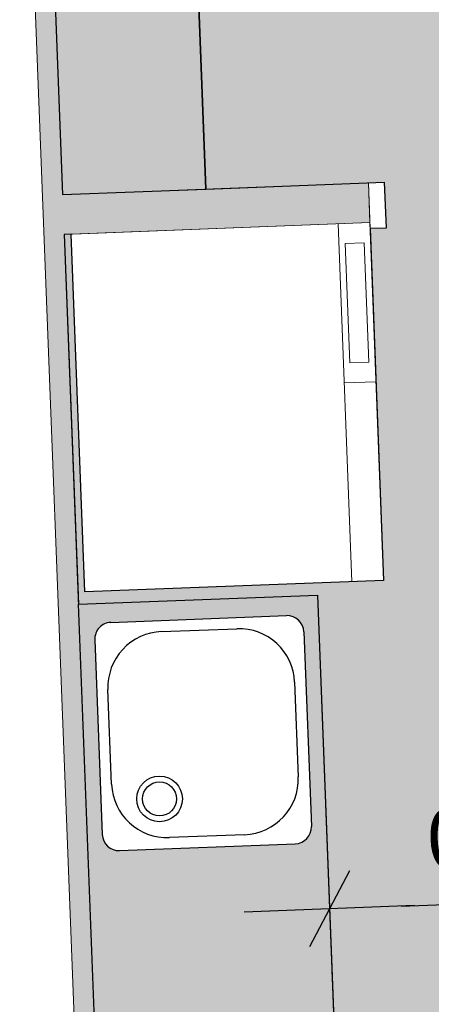
# Model space of a CAD drawing. Units: metres. Extents: x -1864 to 3922, y -55 to 515.
# Drawn here: x -1639 to -1638, y 260 to 263 of the extents above; entities that cross this region are included whole.
import ezdxf

# ---------------------------------------------------------------- set-up
doc = ezdxf.new("R2010")
doc.units = ezdxf.units.M
doc.header["$LTSCALE"] = 0.05
doc.linetypes.add('DASHED2', pattern=[9.525, 6.35, -3.175])
doc.layers.get('Defpoints').update_dxf_attribs({"color": 6})
for name, color, linetype in [('ARQ-11.LimitesDePiso (V)', 1, 'Continuous'), ('ARQ-DEMOLIÇÃO', 250, 'DASHED2'), ('ARQ_CO-esquadrias', 3, 'Continuous'), ('café', 255, 'Continuous'), ('CTA', 1, 'Continuous')]:
    doc.layers.add(name, color=color, linetype=linetype)
doc.layers.add('New_Interior - Furniture _Pen_No__1', color=7, linetype='Continuous', lineweight=13)
doc.layers.add('New_Structural - Bearing_Pen_No__27', color=7, linetype='Continuous', lineweight=35)
doc.styles.add('ROMANS', font='romans.shx')
doc.dimstyles.new('PAACAD', dxfattribs={"dimtxt": 0.15, "dimasz": 0.18, "dimexe": 0.18, "dimexo": 0.15, "dimgap": 0.09, "dimtad": 1, "dimzin": 0, "dimdsep": 46, "dimtxsty": 'ROMANS', "dimblk": 'DE2', "dimcen": 0.09, "dimclrd": 1, "dimclre": 1, "dimclrt": 2, "dimaunit": 1, "dimadec": 3, "dimazin": 0, "dimtfac": 1, "dimtix": 1, "dimtmove": 2, "dimatfit": 3, "dimldrblk": 'DOTSMALL', "dimfxl": 0.18, "dimtolj": 1, "dimtzin": 4, "dimarcsym": 0})

# ---------------------------------------------------------------- blocks, each defined once
blk = doc.blocks.new('DE2')
at = {"layer": 'CTA'}
for p, q in [((-0.3, -0.52), (0.3, 0.52)), ((-1.188, 0), (1.188, 0))]:
    blk.add_line(p, q, dxfattribs=at)
blk = doc.blocks.new('*D1869')
at = {"layer": 'ARQ-11.LimitesDePiso (V)', "color": 1, "lineweight": -2, "ltscale": 5, "transparency": 16777216}
for p, q in [((-1638.0821, 260.7408), (-1637.5451, 260.7614)), ((-1637.3595, 260.6184), (-1637.3584, 260.5884)), ((-1638.2562, 260.584), (-1638.2551, 260.5541))]:
    blk.add_line(p, q, dxfattribs=at)
at = {"layer": 'Defpoints', "color": 0, "ltscale": 5, "transparency": 16777216}
for p in [(-1637.3653, 260.7683), (-1637.3653, 260.7683), (-1638.262, 260.7339)]:
    blk.add_point(p, dxfattribs=at)
at = {"layer": 'ARQ-11.LimitesDePiso (V)', "color": 1, "lineweight": -2, "ltscale": 5, "transparency": 16777216, "xscale": 0.18, "yscale": 0.18, "zscale": 0.18}
for p, rotation in [((-1637.3653, 260.7683), 2.194560958976911), ((-1638.262, 260.7339), 182.1945609589769)]:
    blk.add_blockref('DE2', p, dxfattribs=dict(at, rotation=rotation))
at = {"layer": 'ARQ-11.LimitesDePiso (V)', "color": 2, "ltscale": 5, "transparency": 16777216, "insert": (-1637.8199, 260.916), "char_height": 0.15, "attachment_point": 5, "rotation": 2.1946, "style": 'ROMANS'}
blk.add_mtext('\\A1;{\\C256;0.90}', dxfattribs=at)
blk = doc.blocks.new('_DotSmall')
at = {"color": 0, "linetype": 'ByBlock', "const_width": 0.5}
blk.add_lwpolyline([(-0.0625, 0, 1), (0.0625, 0, 1)], format="xyb", close=True, dxfattribs=at)

msp = doc.modelspace()

# ---------------------------------------------------------------- hatches: boundary and pattern name
at = {"layer": 'ARQ-DEMOLIÇÃO'}
h = msp.add_hatch(color=254, dxfattribs=at)
h.dxf.hatch_style = 1
h.paths.add_polyline_path([(-1638.7933, 258.9297), (-1638.1937, 258.9527), (-1638.2922, 261.5227), (-1638.8918, 261.4997)])
h.paths.add_polyline_path([(-1638.619, 260.0752), (-1638.5659, 260.0773), (-1638.3684, 260.0904, -3.610578), (-1638.3479, 260.0674, -0.2009), (-1638.3043, 259.9878, -0.203399), (-1638.3416, 259.904, -3.610578), (-1638.3603, 259.8794), (-1638.5583, 259.8774), (-1638.6114, 259.8754, -0.312024), (-1638.7486, 259.8716), (-1638.7995, 259.8697), (-1638.8071, 260.0695), (-1638.7518, 260.0716, -0.299978)], flags=16)
h.paths.add_polyline_path([(-1638.3817, 259.9151, 0.526733), (-1638.3801, 259.9053), (-1638.3497, 259.8916, 0.199191), (-1638.3314, 259.886, -1.761548), (-1638.3388, 259.8706, 0.135358), (-1638.3488, 259.8793), (-1638.3869, 259.8975, 0.218334), (-1638.4077, 259.8978, 0.085844)], flags=0)
h.paths.add_polyline_path([(-1638.3647, 259.9818, -1), (-1638.5247, 259.9818, -1)], flags=0)
h.paths.add_polyline_path([(-1638.7881, 260.8804, -0.415451), (-1638.8321, 260.9206), (-1638.8508, 261.4102, -0.415635), (-1638.8105, 261.454), (-1638.3698, 261.4709, -0.414221), (-1638.3262, 261.4305), (-1638.3074, 260.9409, -0.411559), (-1638.3474, 260.8973)], flags=16)
h.paths.add_polyline_path([(-1638.6637, 260.9132, -0.414214), (-1638.8089, 261.0477), (-1638.818, 261.2856, -0.414215), (-1638.6835, 261.4308), (-1638.4946, 261.4381, -0.414217), (-1638.3494, 261.3035), (-1638.3403, 261.0657, -0.414214), (-1638.4748, 260.9205), (-1638.4748, 260.9204)], flags=0)
h.paths.add_polyline_path([(-1638.7311, 261.0103, -1), (-1638.6457, 261.0103, -1)], flags=0)
h.paths.add_polyline_path([(-1638.3762, 259.6762), (-1638.3753, 259.6512), (-1638.2753, 259.6551), (-1638.2715, 259.5547), (-1638.2527, 259.589, -0.538238), (-1638.2245, 259.5736), (-1638.2559, 259.5161), (-1638.2691, 259.4934), (-1638.2646, 259.3739), (-1638.2458, 259.4082, -0.538238), (-1638.2175, 259.3927), (-1638.249, 259.3353), (-1638.2622, 259.3126), (-1638.2559, 259.1474), (-1638.2504, 259.0055), (-1638.3504, 259.0017), (-1638.3494, 258.9767), (-1638.7891, 258.9599), (-1638.8159, 259.6594)], flags=16)
at = {"layer": 'ARQ_CO-esquadrias'}
h = msp.add_hatch(color=252, dxfattribs=at)
h.dxf.hatch_style = 1
h.paths.add_polyline_path([(-1639.0355, 263.9204), (-1639.0393, 264.0203), (-1638.9394, 264.0241), (-1638.9355, 263.9242), (-1638.9855, 263.9223)])
h.paths.add_polyline_path([(-1638.8134, 258.1246), (-1639.0355, 263.9204), (-1638.9855, 263.9223), (-1638.9321, 262.5289), (-1638.572, 262.5427), (-1638.1643, 262.5583), (-1638.1605, 262.4584), (-1638.91, 262.4297), (-1638.9274, 262.429), (-1638.7625, 258.1266)])
h.paths.add_polyline_path([(-1638.9374, 263.9742), (-1638.9394, 264.0241), (-1638.6771, 264.0342), (-1638.6751, 263.9842)])
h.paths.add_polyline_path([(-1638.0756, 264.0072), (-1638.0775, 264.0571), (-1637.5029, 264.0792), (-1637.501, 264.0292)])
h.paths.add_polyline_path([(-1636.9014, 264.0522), (-1636.9034, 264.1021), (-1636.641, 264.1122), (-1636.6391, 264.0622)])
h.paths.add_polyline_path([(-1636.6372, 264.0123), (-1636.6391, 264.0622), (-1636.641, 264.1122), (-1636.5411, 264.116), (-1636.5373, 264.0161)])
h.paths.add_polyline_path([(-1637.461, 262.4852), (-1637.4648, 262.5851), (-1636.5838, 262.6189), (-1636.6372, 264.0123), (-1636.5373, 264.0161), (-1636.4801, 262.5228)])
h = msp.add_hatch(color=254, dxfattribs=at)
h.dxf.hatch_style = 1
h.paths.add_polyline_path([(-1638.9855, 263.9223), (-1638.9355, 263.9242), (-1638.9374, 263.9742), (-1638.6252, 263.9861), (-1638.6242, 263.9611), (-1638.1246, 263.9803), (-1638.1255, 264.0053), (-1637.451, 264.0311), (-1637.4501, 264.0061), (-1637.4001, 264.008), (-1637.4011, 264.033), (-1636.6391, 264.0622), (-1636.5838, 262.6189), (-1637.5048, 262.5836), (-1637.5182, 262.9333), (-1636.947, 262.9552), (-1636.9755, 263.6991), (-1638.6139, 263.6363), (-1638.572, 262.5427), (-1638.9321, 262.5289)])
at = {"layer": 'ARQ_CO-esquadrias', "true_color": 0xf0f0f0}
h = msp.add_hatch(color=7, dxfattribs=at)
h.dxf.hatch_style = 1
h.paths.add_polyline_path([(-1637.2653, 258.1589), (-1637.963, 258.1322), (-1637.9621, 258.1072), (-1638.7115, 258.0785), (-1638.7133, 258.1259), (-1638.0308, 258.152), (-1638.0614, 258.9514), (-1638.1934, 258.9438), (-1638.2922, 261.5227), (-1638.8918, 261.4997), (-1638.9274, 262.429), (-1638.91, 262.4297), (-1638.8755, 261.5303), (-1638.126, 261.5591), (-1638.1599, 262.4434), (-1638.12, 262.4449), (-1638.1244, 262.5599), (-1638.572, 262.5427), (-1638.6139, 263.6363), (-1636.9755, 263.6991), (-1636.947, 262.9552), (-1637.5182, 262.9333), (-1637.5004, 262.4687), (-1637.4604, 262.4702), (-1637.461, 262.4852), (-1636.4801, 262.5228), (-1636.3152, 258.2203), (-1636.4151, 258.2165), (-1636.4132, 258.1666), (-1637.1627, 258.1378), (-1637.1636, 258.1628), (-1636.7656, 258.1781), (-1636.897, 261.6062), (-1637.3966, 261.587)])

# ---------------------------------------------------------------- linework, layer by layer
for points in [[(-1638.572, 262.5427), (-1638.6139, 263.6363), (-1638.6139, 263.6363), (-1638.6139, 263.6363), (-1636.9755, 263.6991), (-1636.947, 262.9552), (-1637.5182, 262.9333), (-1637.5048, 262.5836), (-1636.5838, 262.6189), (-1636.6391, 264.0622), (-1638.9374, 263.9742), (-1638.9355, 263.9242), (-1638.9855, 263.9223), (-1638.9321, 262.5289)], [(-1638.2922, 261.5227), (-1638.1937, 258.9527), (-1638.7933, 258.9297), (-1638.8918, 261.4997)]]:
    msp.add_lwpolyline(points, close=True)
at = {"layer": 'ARQ_CO-esquadrias', "color": 6}
msp.add_lwpolyline([(-1638.6139, 263.6363), (-1638.572, 262.5427), (-1638.1244, 262.5599), (-1638.12, 262.4449), (-1638.1599, 262.4434), (-1638.126, 261.5591), (-1638.8755, 261.5303), (-1638.91, 262.4297), (-1638.9274, 262.429), (-1638.8918, 261.4997), (-1638.2922, 261.5227), (-1638.1934, 258.9438), (-1638.0614, 258.9514), (-1638.0308, 258.152), (-1638.7133, 258.1259), (-1638.7115, 258.0785), (-1637.9621, 258.1072)], dxfattribs=at)
at = {"layer": 'café', "color": 7, "linetype": 'Continuous', "lineweight": 5}
for p, q in [((-1638.1605, 262.4584), (-1638.1643, 262.5583)), ((-1638.91, 262.4297), (-1638.1605, 262.4584)), ((-1638.2404, 262.4553), (-1638.206, 261.556)), ((-1638.1605, 262.4584), (-1638.126, 261.5591)), ((-1638.8755, 261.5303), (-1638.91, 262.4297)), ((-1638.2225, 262.406), (-1638.1746, 262.4078)), ((-1638.2111, 262.1062), (-1638.2225, 262.406)), ((-1638.1746, 262.4078), (-1638.1631, 262.108)), ((-1638.1631, 262.108), (-1638.2111, 262.1062)), ((-1638.1452, 262.0587), (-1638.2251, 262.0556)), ((-1638.126, 261.5591), (-1638.8755, 261.5303))]:
    msp.add_line(p, q, dxfattribs=at)
at = {"layer": 'café', "color": 7}
for p, q in [((-1638.8105, 261.454), (-1638.3698, 261.4709)), ((-1638.6835, 261.4308), (-1638.4946, 261.4381)), ((-1638.3262, 261.4305), (-1638.3074, 260.9409)), ((-1638.8508, 261.4104), (-1638.8321, 260.9208)), ((-1638.8089, 261.0477), (-1638.818, 261.2856)), ((-1638.3494, 261.3035), (-1638.3403, 261.0657)), ((-1638.4748, 260.9204), (-1638.6637, 260.9132)), ((-1638.7885, 260.8804), (-1638.3478, 260.8973))]:
    msp.add_line(p, q, dxfattribs=at)
at = {"layer": 'café', "color": 7, "linetype": 'Continuous', "lineweight": 5}
msp.add_lwpolyline([(-1638.6139, 263.6363), (-1638.572, 262.5427), (-1638.1244, 262.5599), (-1638.12, 262.4449), (-1638.1599, 262.4434), (-1638.126, 261.5591), (-1638.8755, 261.5303), (-1638.91, 262.4297), (-1638.9274, 262.429), (-1638.8918, 261.4997), (-1638.2922, 261.5227), (-1638.1934, 258.9438), (-1638.0614, 258.9514), (-1638.0308, 258.152), (-1638.7133, 258.1259), (-1638.7115, 258.0785), (-1637.9621, 258.1072)], dxfattribs=at)
msp.add_lwpolyline([(-1638.1643, 262.5583), (-1638.1599, 262.4434), (-1638.12, 262.4449), (-1638.1244, 262.5599)], close=True, dxfattribs=at)
at = {"layer": 'café', "color": 7, "linetype": 'Continuous', "lineweight": 5, "flags": 128}
msp.add_lwpolyline([(-1638.1605, 262.4584), (-1638.9274, 262.429)], dxfattribs=at)
at = {"layer": 'café', "color": 7}
for radius in [0.0574, 0.0427]:
    msp.add_circle((-1638.6884, 261.0103), radius, dxfattribs=at)
for centre, radius, start, end in [((-1638.3682, 261.4289), 0.042, 2.1946, 92.1946), ((-1638.8089, 261.412), 0.042, 92.1946, 182.1946), ((-1638.6781, 261.2909), 0.14, 92.1946, 182.1946), ((-1638.4893, 261.2982), 0.14, 2.1946, 92.1946), ((-1638.4802, 261.0603), 0.14, 272.1946, 2.1946), ((-1638.669, 261.0531), 0.14, 182.1946, 272.1946), ((-1638.3494, 260.9393), 0.042, 272.1946, 2.1946), ((-1638.7901, 260.9224), 0.042, 182.1946, 272.1946)]:
    msp.add_arc(centre, radius, start, end, dxfattribs=at)
at = {"layer": 'New_Interior - Furniture _Pen_No__1', "color": 7, "linetype": 'Continuous', "lineweight": 5}
msp.add_line((-1638.8134, 258.1246), (-1639.0355, 263.9204), dxfattribs=at)
at = {"layer": 'New_Structural - Bearing_Pen_No__27', "color": 7, "linetype": 'Continuous', "lineweight": 5, "flags": 128}
for points in [[(-1638.9226, 262.5293), (-1638.1643, 262.5583)], [(-1638.9274, 262.429), (-1638.7625, 258.1266)]]:
    msp.add_lwpolyline(points, dxfattribs=at)

# ---------------------------------------------------------------- dimensions: what is measured, and where the dimension line sits
at = {"layer": 'ARQ-11.LimitesDePiso (V)', "ltscale": 5}
dim = msp.add_linear_dim(base=(-1637.3653, 260.7683), p1=(-1638.262, 260.7339), p2=(-1637.3653, 260.7683), angle=182.1946, text='{\\C256;<>}', dimstyle='PAACAD', dxfattribs=at)
dim.commit()
dim.dimension.update_dxf_attribs({"geometry": '*D1869', "text_midpoint": (-1637.8199, 260.916)})

doc.saveas('drawing.dxf')
